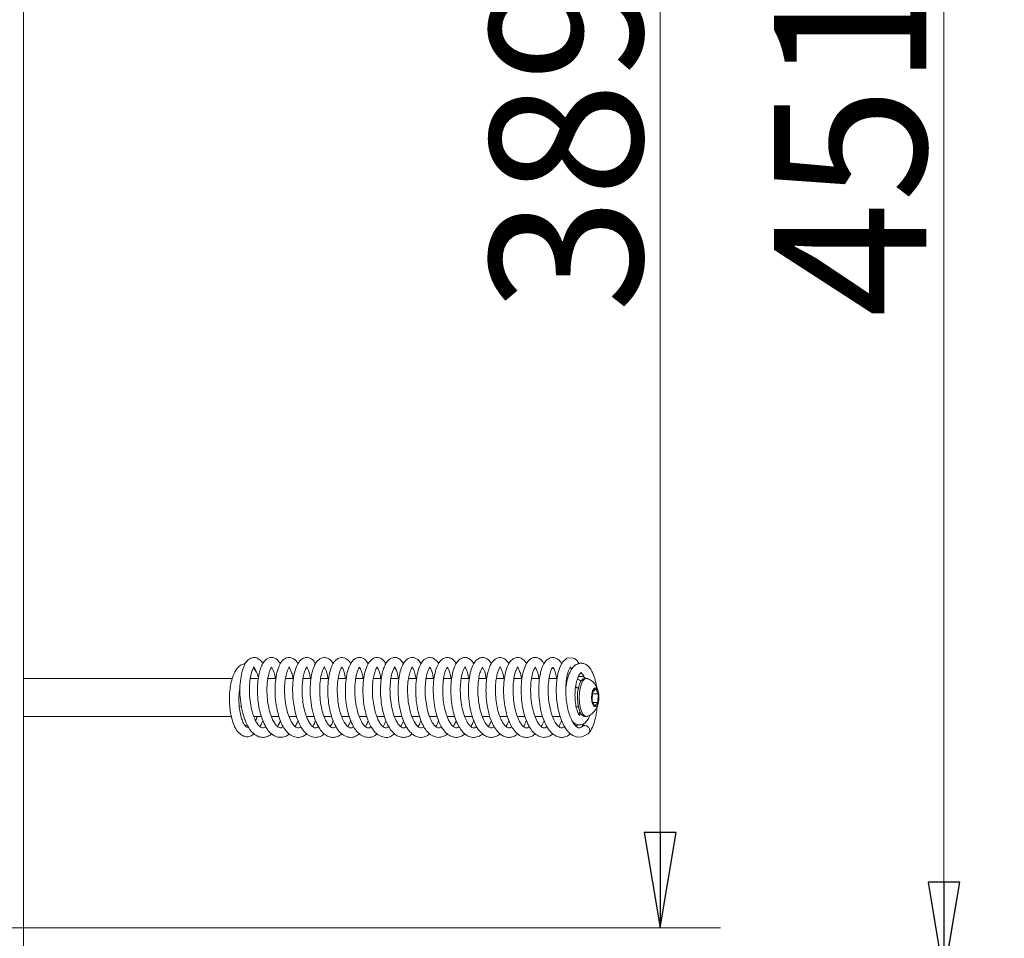
# Model space of a CAD drawing. Extents: x -3676 to -800, y 145 to 2871.
# Drawn here: x -1058 to -800, y 1854 to 2095 of the extents above; entities that cross this region are included whole.
import ezdxf

# ---------------------------------------------------------------- set-up
doc = ezdxf.new("R2010")
doc.units = 0
doc.header["$LTSCALE"] = 5
doc.layers.add('LAYER4', color=30, linetype='Continuous')
doc.styles.add('STANDARD-BrunnerGroßer Text', font='ARIAL.TTF')
doc.dimstyles.new('STANDARD-Brunner-IIGroßer Text', dxfattribs={"dimscale": 5, "dimtxt": 8, "dimasz": 5, "dimexe": 3.175, "dimexo": 0, "dimgap": 0.762, "dimtad": 1, "dimdec": 0, "dimrnd": 1e-08, "dimtxsty": 'STANDARD-BrunnerGroßer Text', "dimblk": 'Filled-1', "dimcen": 0.09, "dimdle": 10, "dimclrd": 7, "dimclre": 7, "dimclrt": 7, "dimadec": 1, "dimazin": 2, "dimtfac": 0.666667, "dimtdec": 0, "dimtmove": 0, "dimatfit": 3, "dimldrblk": 'Filled-1', "dimfxl": 1, "dimtolj": 1, "dimlwd": 15, "dimlwe": 15, "dimarcsym": 0})

# ---------------------------------------------------------------- blocks, each defined once
blk = doc.blocks.new('Filled-1')
at = {"color": 0}
for p, q in [((0, 0), (-1, 0.167)), ((-1, 0.167), (-1, -0.167)), ((-1, 0), (0, 0)), ((-1, -0.167), (0, 0))]:
    blk.add_line(p, q, dxfattribs=at)
at = {"color": 0, "flags": 128}
blk.add_lwpolyline([(-1, -0.167), (0, 0), (-1, 0.167), (-1, -0.167)], dxfattribs=at)
at = {"color": 0}
blk.add_solid([(-1, -0.167), (0, 0), (-1, 0.167), (-1, -0.167)], dxfattribs=at)
blk = doc.blocks.new('*D38')
at = {"layer": 'Defpoints', "color": 0}
for p in [(-1096.44, 2245.57), (-889.98, 2245.57), (-1061.3, 1856.55)]:
    blk.add_point(p, dxfattribs=at)
at = {"layer": 'LAYER4', "color": 7, "lineweight": 15}
for p, q in [((-1096.44, 2245.57), (-874.11, 2245.57)), ((-889.98, 1881.55), (-889.98, 2220.57)), ((-1061.3, 1856.55), (-874.11, 1856.55))]:
    blk.add_line(p, q, dxfattribs=at)
at = {"layer": 'LAYER4', "color": 7, "lineweight": 15, "xscale": 25, "yscale": 25, "zscale": 25}
for p, rotation in [((-889.98, 2245.57), 90), ((-889.98, 1856.55), 270)]:
    blk.add_blockref('Filled-1', p, dxfattribs=dict(at, rotation=rotation))
at = {"layer": 'LAYER4', "color": 7, "lineweight": 15, "insert": (-934.67, 2063.67), "char_height": 40, "attachment_point": 2, "rotation": 90, "style": 'STANDARD-BrunnerGroßer Text'}
blk.add_mtext('\\A1;389', dxfattribs=at)
blk = doc.blocks.new('*D39')
at = {"layer": 'Defpoints', "color": 0}
for p in [(-1057.3, 2294.55), (-1057.3, 1843.55), (-815.4, 1843.55)]:
    blk.add_point(p, dxfattribs=at)
at = {"layer": 'LAYER4', "color": 7, "lineweight": 15}
for p, q in [((-1057.3, 2294.55), (-799.52, 2294.55)), ((-815.4, 2269.55), (-815.4, 1868.55)), ((-1057.3, 1843.55), (-799.52, 1843.55))]:
    blk.add_line(p, q, dxfattribs=at)
at = {"layer": 'LAYER4', "color": 7, "lineweight": 15, "xscale": 25, "yscale": 25, "zscale": 25}
for p, rotation in [((-815.4, 2294.55), 90), ((-815.4, 1843.55), 270)]:
    blk.add_blockref('Filled-1', p, dxfattribs=dict(at, rotation=rotation))
at = {"layer": 'LAYER4', "color": 30, "lineweight": 15, "insert": (-860.06, 2062.37), "char_height": 40, "attachment_point": 2, "rotation": 90, "style": 'STANDARD-BrunnerGroßer Text'}
blk.add_mtext('\\A1;451', dxfattribs=at)

msp = doc.modelspace()

# ---------------------------------------------------------------- linework, layer by layer
at = {"color": 7, "linetype": 'Continuous', "lineweight": 15}
for p, q in [((-1002.43, 1922.05), (-1057.3, 1922.05)), ((-995.58, 1922.05), (-997.69, 1922.05)), ((-990.93, 1922.05), (-993.06, 1922.05)), ((-986.31, 1922.05), (-988.46, 1922.05)), ((-981.7, 1922.05), (-983.84, 1922.05)), ((-977.08, 1922.05), (-979.19, 1922.05)), ((-972.47, 1922.05), (-974.57, 1922.05)), ((-967.84, 1922.05), (-969.95, 1922.05)), ((-963.24, 1922.05), (-965.34, 1922.05)), ((-958.62, 1922.05), (-960.72, 1922.05)), ((-953.99, 1922.05), (-956.12, 1922.05)), ((-949.36, 1922.05), (-951.48, 1922.05)), ((-944.74, 1922.05), (-946.86, 1922.05)), ((-940.12, 1922.05), (-942.23, 1922.05)), ((-935.51, 1922.05), (-937.61, 1922.05)), ((-930.92, 1922.05), (-933, 1922.05)), ((-926.29, 1922.05), (-928.4, 1922.05)), ((-921.66, 1922.05), (-923.79, 1922.05)), ((-917.04, 1922.05), (-919.15, 1922.05)), ((-914.28, 1922.05), (-914.54, 1922.05)), ((-909.35, 1922.05), (-909.81, 1922.05)), ((-911.47, 1919.55), (-912.12, 1919.55)), ((-907.76, 1918.39), (-907.84, 1916.09)), ((-907.77, 1918.02), (-906.24, 1918.02)), ((-906.96, 1919.35), (-907.76, 1918.39)), ((-906.24, 1918.02), (-906.96, 1919.35)), ((-906.32, 1915.72), (-906.24, 1918.02)), ((-907.84, 1916.09), (-907.12, 1914.76)), ((-907.64, 1915.72), (-906.32, 1915.72)), ((-907.12, 1914.76), (-906.32, 1915.72)), ((-912.02, 1914.55), (-911.47, 1914.55)), ((-1057.3, 1912.05), (-1002.65, 1912.05)), ((-996.76, 1912.05), (-994.78, 1912.05)), ((-992.14, 1912.05), (-990.16, 1912.05)), ((-992.03, 1912.05), (-992.08, 1911.89)), ((-987.52, 1912.05), (-985.54, 1912.05)), ((-987.4, 1912.05), (-987.46, 1911.91)), ((-982.92, 1912.05), (-980.9, 1912.05)), ((-982.8, 1912.05), (-982.86, 1911.9)), ((-978.31, 1912.05), (-976.31, 1912.05)), ((-978.18, 1912.05), (-978.24, 1911.9)), ((-973.69, 1912.05), (-971.69, 1912.05)), ((-973.56, 1912.05), (-973.63, 1911.89)), ((-969.06, 1912.05), (-967.07, 1912.05)), ((-968.93, 1912.05), (-968.99, 1911.9)), ((-964.44, 1912.05), (-962.46, 1912.05)), ((-964.31, 1912.05), (-964.38, 1911.85)), ((-959.81, 1912.05), (-957.82, 1912.05)), ((-959.7, 1912.05), (-959.76, 1911.9)), ((-955.19, 1912.05), (-953.19, 1912.05)), ((-955.08, 1912.05), (-955.13, 1911.89)), ((-950.58, 1912.05), (-948.56, 1912.05)), ((-950.45, 1912.05), (-950.52, 1911.85)), ((-945.96, 1912.05), (-943.95, 1912.05)), ((-945.83, 1912.05), (-945.9, 1911.9)), ((-941.35, 1912.05), (-939.34, 1912.05)), ((-941.21, 1912.05), (-941.28, 1911.9)), ((-936.7, 1912.05), (-934.73, 1912.05)), ((-936.6, 1912.05), (-936.65, 1911.92)), ((-932.09, 1912.05), (-930.12, 1912.05)), ((-931.98, 1912.05), (-932.04, 1911.9)), ((-927.48, 1912.05), (-925.48, 1912.05)), ((-927.37, 1912.05), (-927.43, 1911.92)), ((-922.85, 1912.05), (-920.84, 1912.05)), ((-922.74, 1912.05), (-922.8, 1911.9)), ((-918.23, 1912.05), (-916.26, 1912.05)), ((-918.11, 1912.05), (-918.17, 1911.89)), ((-912.01, 1909.39), (-911.73, 1909.93)), ((-910.06, 1910.2), (-910.58, 1909.3)), ((-909.81, 1912.05), (-909.35, 1912.05))]:
    msp.add_line(p, q, dxfattribs=at)
at = {"color": 7, "linetype": 'Continuous', "lineweight": 15, "flags": 128}
for points in [[(-911.3, 1925.95), (-911.74, 1926.63), (-912.35, 1927.16), (-913.09, 1927.49), (-914.47, 1927.34), (-915.56, 1926.42), (-916.28, 1925.14), (-916.77, 1923.61), (-917.11, 1921.66), (-917.27, 1919.34), (-917.17, 1916.8), (-916.85, 1914.4), (-916.33, 1912.25), (-915.66, 1910.41), (-915.14, 1909.38), (-914.57, 1908.51), (-913.8, 1907.65), (-912.92, 1907.01), (-911.78, 1906.6), (-910.43, 1906.67), (-908.85, 1907.52), (-908.85, 1907.52)], [(-909.81, 1912.05), (-910.16, 1912.14), (-910.66, 1912.57), (-911.09, 1913.33), (-911.43, 1914.37), (-911.64, 1915.61), (-911.72, 1916.96), (-911.66, 1918.31), (-911.47, 1919.57), (-911.14, 1920.64), (-910.73, 1921.45), (-910.24, 1921.93), (-909.81, 1922.05)], [(-909.07, 1912.11), (-909.18, 1912.07), (-909.7, 1912.14), (-910.2, 1912.57), (-910.63, 1913.33), (-910.97, 1914.37), (-911.18, 1915.61), (-911.26, 1916.96), (-911.2, 1918.31), (-911, 1919.57), (-910.68, 1920.64), (-910.26, 1921.45), (-909.78, 1921.93), (-909.26, 1922.05), (-909.08, 1922)], [(-912.17, 1919.86), (-911.82, 1919.68), (-911.46, 1919.6)], [(-906.17, 1918.1), (-906.08, 1917.15), (-906.14, 1916.18), (-906.34, 1915.35), (-906.64, 1914.78), (-907.01, 1914.56), (-907.37, 1914.71), (-907.69, 1915.22), (-907.91, 1916.01), (-908, 1916.96), (-907.94, 1917.93), (-907.74, 1918.76), (-907.44, 1919.33), (-907.08, 1919.55), (-906.71, 1919.4), (-906.39, 1918.89), (-906.17, 1918.1)], [(-1000.01, 1914.8), (-1000.2, 1914.74), (-1000.58, 1914.67)], [(-911.36, 1912.69), (-911.31, 1912.75), (-911.03, 1913.2)]]:
    msp.add_lwpolyline(points, dxfattribs=at)
at = {"color": 7, "linetype": 'Continuous', "lineweight": 15}
for centre, radius, start, end in [((-911.88, 1920.27), 1.51, 44.5456, 85.1754), ((-909.43, 1908.3), 0.978, 306.5424, 11.0364)]:
    msp.add_arc(centre, radius, start, end, dxfattribs=at)
for points, knots in [([(-999.06, 1925.84), (-999.13, 1925.85), (-999.56, 1925.89), (-1000.39, 1925.47), (-1001.24, 1924.63), (-1001.91, 1923.51), (-1002.48, 1922.04), (-1002.9, 1920.23), (-1003.14, 1918.22), (-1003.2, 1916.2), (-1003.09, 1914.33), (-1002.78, 1912.15), (-1002.24, 1910.27), (-1001.47, 1908.64), (-1000.61, 1907.58), (-999.64, 1906.94), (-998.75, 1906.68), (-997.73, 1906.74), (-996.95, 1907.3), (-996.54, 1907.59)], [0, 0, 0, 0, 0.01103, 0.070387, 0.125344, 0.18078, 0.240793, 0.305549, 0.371933, 0.434452, 0.49291, 0.547593, 0.648801, 0.698312, 0.770416, 0.817209, 0.870984, 0.931823, 1, 1, 1, 1]), ([(-994.39, 1925.89), (-994.43, 1925.98), (-994.64, 1926.43), (-995.16, 1926.97), (-996.11, 1927.56), (-997.24, 1927.62), (-998.46, 1926.87), (-999.22, 1925.71), (-999.83, 1924.13), (-1000.27, 1921.98), (-1000.47, 1919.35), (-1000.35, 1916.45), (-999.89, 1913.59), (-999.14, 1911.05), (-998.19, 1909.08), (-997.14, 1907.74), (-996.04, 1906.92), (-994.97, 1906.55), (-993.91, 1906.54), (-992.93, 1906.83), (-992.36, 1907.27), (-992.11, 1907.47)], [0, 0, 0, 0, 0.01067, 0.054527, 0.094985, 0.150348, 0.209365, 0.262699, 0.320682, 0.385194, 0.455203, 0.525632, 0.596165, 0.666997, 0.732112, 0.788158, 0.836106, 0.880344, 0.9217, 0.965413, 1, 1, 1, 1]), ([(-989.77, 1925.9), (-990.02, 1926.27), (-990.6, 1927.14), (-991.85, 1927.66), (-993, 1927.46), (-994.07, 1926.59), (-994.76, 1925.36), (-995.28, 1923.85), (-995.65, 1921.91), (-995.83, 1919.62), (-995.77, 1917.12), (-995.47, 1914.67), (-994.96, 1912.44), (-994.27, 1910.47), (-993.35, 1908.75), (-992.16, 1907.35), (-990.52, 1906.47), (-988.89, 1906.59), (-987.83, 1907.05), (-987.42, 1907.49), (-987.42, 1907.49)], [0, 0, 0, 0, 0.049632, 0.11346, 0.171404, 0.223611, 0.275911, 0.329579, 0.386445, 0.446732, 0.509301, 0.569202, 0.626042, 0.681241, 0.738892, 0.800158, 0.869033, 0.939493, 0.999944, 1, 1, 1, 1]), ([(-985.13, 1925.87), (-985.15, 1925.91), (-985.36, 1926.41), (-985.93, 1927), (-986.94, 1927.59), (-987.97, 1927.57), (-988.88, 1927.12), (-989.62, 1926.31), (-990.3, 1925.02), (-990.84, 1923.12), (-991.17, 1920.65), (-991.21, 1917.87), (-990.93, 1915.06), (-990.38, 1912.56), (-989.69, 1910.58), (-988.91, 1909.05), (-987.94, 1907.77), (-986.68, 1906.82), (-985.31, 1906.46), (-983.99, 1906.65), (-983.2, 1907.23), (-982.86, 1907.49)], [0, 0, 0, 0, 0.003884, 0.057872, 0.107343, 0.152333, 0.191532, 0.235362, 0.291072, 0.356725, 0.424233, 0.492811, 0.562662, 0.627562, 0.684059, 0.732601, 0.782808, 0.838801, 0.89689, 0.955107, 1, 1, 1, 1]), ([(-980.55, 1925.87), (-980.66, 1926.08), (-980.93, 1926.6), (-981.68, 1927.3), (-982.78, 1927.67), (-983.9, 1927.35), (-984.82, 1926.59), (-985.65, 1925.13), (-986.27, 1922.97), (-986.58, 1920.3), (-986.56, 1917.63), (-986.32, 1915.29), (-985.93, 1913.25), (-985.39, 1911.43), (-984.71, 1909.81), (-983.83, 1908.37), (-982.72, 1907.24), (-981.38, 1906.55), (-979.93, 1906.53), (-978.84, 1906.89), (-978.34, 1907.4), (-978.25, 1907.49)], [0, 0, 0, 0, 0.026905, 0.06674, 0.132065, 0.170988, 0.222926, 0.286151, 0.360193, 0.435564, 0.50107, 0.556997, 0.606538, 0.655741, 0.70504, 0.756437, 0.810817, 0.867715, 0.926245, 0.986893, 1, 1, 1, 1]), ([(-975.92, 1925.89), (-975.99, 1926.03), (-976.23, 1926.5), (-976.8, 1927.08), (-977.62, 1927.52), (-978.36, 1927.58), (-979.28, 1927.38), (-980.3, 1926.5), (-980.97, 1925.19), (-981.53, 1923.46), (-981.89, 1921.18), (-981.99, 1918.47), (-981.77, 1915.62), (-981.25, 1912.9), (-980.47, 1910.58), (-979.52, 1908.8), (-978.49, 1907.58), (-977.41, 1906.84), (-976.34, 1906.52), (-975.28, 1906.57), (-974.34, 1906.88), (-973.81, 1907.33), (-973.6, 1907.51)], [0, 0, 0, 0, 0.017308, 0.059217, 0.102715, 0.132305, 0.166686, 0.229081, 0.282472, 0.341055, 0.406273, 0.476149, 0.545115, 0.613142, 0.680146, 0.741157, 0.79444, 0.841227, 0.884679, 0.925865, 0.969951, 1, 1, 1, 1]), ([(-971.3, 1925.9), (-971.36, 1926.01), (-971.64, 1926.59), (-972.55, 1927.39), (-973.75, 1927.68), (-974.9, 1927.23), (-975.77, 1926.31), (-976.41, 1925.06), (-976.92, 1923.36), (-977.26, 1921.22), (-977.36, 1918.79), (-977.22, 1916.26), (-976.84, 1913.85), (-976.26, 1911.7), (-975.49, 1909.82), (-974.48, 1908.21), (-973.21, 1907.01), (-971.65, 1906.45), (-970.19, 1906.61), (-969.38, 1907.21), (-969.03, 1907.47)], [0, 0, 0, 0, 0.0136, 0.07101, 0.134532, 0.18619, 0.233573, 0.287707, 0.346368, 0.406671, 0.468844, 0.531555, 0.591298, 0.648046, 0.703821, 0.76246, 0.824365, 0.889204, 0.952633, 1, 1, 1, 1]), ([(-966.7, 1925.86), (-966.8, 1926.06), (-967.13, 1926.7), (-967.84, 1927.29), (-968.78, 1927.62), (-969.7, 1927.49), (-970.53, 1927.01), (-971.27, 1926.13), (-971.95, 1924.67), (-972.48, 1922.53), (-972.74, 1919.87), (-972.68, 1916.98), (-972.3, 1914.19), (-971.67, 1911.79), (-970.92, 1909.95), (-970.08, 1908.53), (-969.02, 1907.36), (-967.67, 1906.61), (-966.32, 1906.49), (-965.15, 1906.82), (-964.55, 1907.36), (-964.38, 1907.52)], [0, 0, 0, 0, 0.024169, 0.077231, 0.121259, 0.159041, 0.196725, 0.243739, 0.303905, 0.373683, 0.443737, 0.513808, 0.58383, 0.647638, 0.703096, 0.751262, 0.802567, 0.859452, 0.917517, 0.975541, 1, 1, 1, 1]), ([(-962.07, 1925.88), (-962.23, 1926.16), (-962.56, 1926.74), (-963.27, 1927.3), (-964.15, 1927.61), (-965.12, 1927.5), (-966.04, 1926.9), (-966.88, 1925.74), (-967.56, 1923.94), (-967.99, 1921.61), (-968.13, 1918.98), (-968, 1916.48), (-967.68, 1914.3), (-967.23, 1912.42), (-966.67, 1910.8), (-965.99, 1909.36), (-965.1, 1908.06), (-963.92, 1907.01), (-962.47, 1906.46), (-960.97, 1906.58), (-960.14, 1907.23), (-959.78, 1907.5)], [0, 0, 0, 0, 0.037049, 0.077784, 0.116124, 0.157306, 0.206705, 0.263868, 0.328223, 0.399605, 0.46805, 0.528633, 0.581624, 0.629844, 0.675669, 0.72029, 0.769463, 0.824273, 0.885511, 0.95163, 1, 1, 1, 1]), ([(-957.45, 1925.92), (-957.64, 1926.23), (-958.06, 1926.9), (-959.1, 1927.55), (-960.24, 1927.63), (-961.5, 1926.89), (-962.3, 1925.63), (-962.83, 1924.24), (-963.26, 1922.34), (-963.49, 1919.91), (-963.45, 1917.15), (-963.1, 1914.4), (-962.48, 1911.92), (-961.66, 1909.88), (-960.71, 1908.35), (-959.68, 1907.3), (-958.61, 1906.71), (-957.54, 1906.5), (-956.48, 1906.66), (-955.65, 1907), (-955.24, 1907.4), (-955.13, 1907.51)], [0, 0, 0, 0, 0.043227, 0.091154, 0.150417, 0.212552, 0.264489, 0.31426, 0.372303, 0.438773, 0.508075, 0.575088, 0.640097, 0.702418, 0.758839, 0.808943, 0.854576, 0.896995, 0.938838, 0.984106, 1, 1, 1, 1]), ([(-952.83, 1925.94), (-953.08, 1926.32), (-953.49, 1926.94), (-954.35, 1927.44), (-955.2, 1927.62), (-956.11, 1927.4), (-956.97, 1926.7), (-957.63, 1925.73), (-958.19, 1924.33), (-958.62, 1922.45), (-958.85, 1920.18), (-958.85, 1917.69), (-958.6, 1915.17), (-958.12, 1912.84), (-957.45, 1910.81), (-956.59, 1909.05), (-955.47, 1907.62), (-954.12, 1906.7), (-952.67, 1906.47), (-951.42, 1906.75), (-950.77, 1907.31), (-950.52, 1907.52)], [0, 0, 0, 0, 0.05319, 0.085842, 0.119631, 0.172478, 0.211848, 0.25834, 0.312973, 0.371574, 0.432021, 0.494568, 0.556719, 0.615821, 0.672035, 0.728609, 0.788413, 0.849728, 0.9083, 0.965362, 1, 1, 1, 1]), ([(-948.19, 1925.88), (-948.21, 1925.93), (-948.44, 1926.47), (-949.06, 1927.05), (-949.93, 1927.54), (-950.77, 1927.58), (-951.51, 1927.36), (-952.25, 1926.81), (-952.95, 1925.86), (-953.61, 1924.24), (-954.1, 1921.88), (-954.28, 1919.04), (-954.11, 1916.09), (-953.64, 1913.34), (-952.94, 1911.06), (-952.13, 1909.35), (-951.22, 1908.04), (-950.07, 1907.01), (-948.66, 1906.48), (-947.33, 1906.61), (-946.33, 1907.01), (-945.91, 1907.45), (-945.88, 1907.48)], [0, 0, 0, 0, 0.004903, 0.061469, 0.106023, 0.139436, 0.172181, 0.20698, 0.254987, 0.318874, 0.392239, 0.46445, 0.535692, 0.605538, 0.668299, 0.722771, 0.770893, 0.823323, 0.880852, 0.938877, 0.996442, 1, 1, 1, 1]), ([(-943.58, 1925.91), (-943.77, 1926.22), (-944.14, 1926.81), (-944.95, 1927.4), (-945.92, 1927.64), (-947.02, 1927.34), (-947.9, 1926.52), (-948.63, 1925.25), (-949.19, 1923.45), (-949.55, 1921.18), (-949.65, 1918.51), (-949.44, 1915.67), (-948.91, 1912.88), (-948.08, 1910.44), (-947.02, 1908.53), (-945.81, 1907.27), (-944.55, 1906.61), (-943.31, 1906.5), (-942.2, 1906.77), (-941.56, 1907.27), (-941.27, 1907.49)], [0, 0, 0, 0, 0.043725, 0.082959, 0.125975, 0.174641, 0.226226, 0.281931, 0.342421, 0.407702, 0.47493, 0.543393, 0.613444, 0.684315, 0.750318, 0.810576, 0.864625, 0.912348, 0.960111, 1, 1, 1, 1]), ([(-938.96, 1925.87), (-939.18, 1926.23), (-939.61, 1926.92), (-940.49, 1927.47), (-941.41, 1927.61), (-942.28, 1927.36), (-943.1, 1926.73), (-943.84, 1925.63), (-944.48, 1923.87), (-944.9, 1921.47), (-945.03, 1918.73), (-944.85, 1915.93), (-944.39, 1913.31), (-943.71, 1911.1), (-942.91, 1909.39), (-942.02, 1908.09), (-940.89, 1907.05), (-939.49, 1906.49), (-938.14, 1906.59), (-937.13, 1906.98), (-936.69, 1907.44), (-936.65, 1907.49)], [0, 0, 0, 0, 0.047949, 0.09482, 0.133821, 0.171335, 0.212344, 0.265646, 0.332105, 0.402744, 0.471685, 0.539275, 0.605581, 0.666611, 0.720858, 0.769162, 0.820783, 0.877884, 0.935966, 0.993721, 1, 1, 1, 1]), ([(-934.37, 1925.92), (-934.52, 1926.18), (-934.85, 1926.74), (-935.58, 1927.33), (-936.57, 1927.65), (-937.71, 1927.39), (-938.65, 1926.55), (-939.37, 1925.3), (-939.95, 1923.47), (-940.32, 1921.09), (-940.41, 1918.26), (-940.15, 1915.24), (-939.53, 1912.35), (-938.63, 1909.97), (-937.58, 1908.28), (-936.47, 1907.22), (-935.37, 1906.66), (-934.3, 1906.49), (-933.23, 1906.71), (-932.46, 1907.05), (-932.1, 1907.42), (-932.04, 1907.47)], [0, 0, 0, 0, 0.035461, 0.075381, 0.119243, 0.170811, 0.223047, 0.278764, 0.340826, 0.409335, 0.480829, 0.553563, 0.627945, 0.700654, 0.763167, 0.815079, 0.861267, 0.903824, 0.946457, 0.992069, 1, 1, 1, 1]), ([(-929.72, 1925.92), (-930, 1926.32), (-930.62, 1927.2), (-931.95, 1927.71), (-933.28, 1927.32), (-934.35, 1926.11), (-934.92, 1924.8), (-935.36, 1923.27), (-935.67, 1921.29), (-935.79, 1918.9), (-935.65, 1916.32), (-935.26, 1913.82), (-934.65, 1911.61), (-933.89, 1909.78), (-932.99, 1908.34), (-931.98, 1907.32), (-930.92, 1906.72), (-929.85, 1906.5), (-928.79, 1906.65), (-927.96, 1906.99), (-927.54, 1907.39), (-927.43, 1907.49)], [0, 0, 0, 0, 0.053793, 0.119683, 0.189476, 0.248961, 0.296364, 0.346252, 0.402291, 0.464598, 0.528837, 0.590476, 0.649717, 0.706372, 0.759277, 0.808307, 0.854023, 0.896732, 0.938857, 0.984552, 1, 1, 1, 1]), ([(-925.13, 1925.91), (-925.19, 1926.04), (-925.46, 1926.6), (-926.18, 1927.27), (-927.37, 1927.67), (-928.41, 1927.38), (-929.25, 1926.71), (-929.93, 1925.71), (-930.52, 1924.2), (-930.96, 1922.13), (-931.17, 1919.62), (-931.09, 1916.85), (-930.72, 1914.18), (-930.13, 1911.9), (-929.43, 1910.14), (-928.62, 1908.68), (-927.56, 1907.46), (-926.24, 1906.65), (-924.88, 1906.47), (-923.64, 1906.78), (-923.03, 1907.32), (-922.82, 1907.5)], [0, 0, 0, 0, 0.015885, 0.069243, 0.125224, 0.172306, 0.211736, 0.26012, 0.318371, 0.381711, 0.447483, 0.516011, 0.584288, 0.644443, 0.696133, 0.744114, 0.79755, 0.855388, 0.913819, 0.971577, 1, 1, 1, 1]), ([(-920.5, 1925.87), (-920.64, 1926.13), (-920.97, 1926.74), (-921.7, 1927.31), (-922.58, 1927.61), (-923.5, 1927.5), (-924.38, 1926.98), (-925.19, 1925.96), (-925.87, 1924.33), (-926.35, 1922.1), (-926.55, 1919.4), (-926.44, 1916.58), (-926.04, 1913.87), (-925.39, 1911.51), (-924.58, 1909.65), (-923.69, 1908.28), (-922.63, 1907.21), (-921.29, 1906.55), (-919.91, 1906.53), (-918.83, 1906.88), (-918.32, 1907.39), (-918.21, 1907.49)], [0, 0, 0, 0, 0.033671, 0.078632, 0.118043, 0.156059, 0.199545, 0.251855, 0.314816, 0.385534, 0.4552, 0.523447, 0.590622, 0.654732, 0.712149, 0.76284, 0.812404, 0.867754, 0.926087, 0.984087, 1, 1, 1, 1]), ([(-915.87, 1925.88), (-915.94, 1926.03), (-916.18, 1926.52), (-916.76, 1927.09), (-917.74, 1927.61), (-918.89, 1927.56), (-920.04, 1926.74), (-920.76, 1925.57), (-921.36, 1923.91), (-921.78, 1921.7), (-921.94, 1919), (-921.78, 1916.08), (-921.28, 1913.21), (-920.48, 1910.72), (-919.5, 1908.83), (-918.43, 1907.58), (-917.34, 1906.83), (-916.26, 1906.52), (-915.2, 1906.58), (-914.28, 1906.89), (-913.77, 1907.32), (-913.58, 1907.49)], [0, 0, 0, 0, 0.018549, 0.061153, 0.102811, 0.158597, 0.215246, 0.268617, 0.327676, 0.393282, 0.463718, 0.534492, 0.605708, 0.677064, 0.741316, 0.796136, 0.843323, 0.88701, 0.928415, 0.972621, 1, 1, 1, 1]), ([(-906.66, 1919.44), (-906.77, 1920.16), (-906.97, 1921.6), (-907.55, 1923.24), (-908.18, 1924.45), (-908.87, 1925.28), (-909.64, 1925.82), (-910.53, 1926.09), (-911.53, 1925.99), (-912.62, 1925.35), (-913.61, 1924.02), (-914.28, 1922.23), (-914.66, 1920.55), (-914.73, 1919.51), (-914.75, 1919.22)], [0, 0, 0, 0, 0.102357, 0.204161, 0.283753, 0.354492, 0.417353, 0.481114, 0.555309, 0.648527, 0.751656, 0.859743, 0.960367, 1, 1, 1, 1]), ([(-993.64, 1909.41), (-993.69, 1909.36), (-993.94, 1909.13), (-994.27, 1909.02), (-994.87, 1909.12), (-995.37, 1909.54), (-995.95, 1910.27), (-996.57, 1911.43), (-997.15, 1912.99), (-997.63, 1915.06), (-997.92, 1917.46), (-997.95, 1919.89), (-997.75, 1922.01), (-997.38, 1923.63), (-996.98, 1924.58), (-996.7, 1924.98), (-996.66, 1925.05), (-996.71, 1925.05), (-996.78, 1925.06), (-996.5, 1924.67), (-996.25, 1924.2), (-996.13, 1923.75), (-996.12, 1923.7)], [0, 0, 0, 0, 0.014963, 0.069203, 0.123821, 0.1784, 0.228447, 0.27564, 0.330316, 0.393566, 0.463334, 0.532461, 0.599975, 0.6655, 0.722247, 0.766581, 0.80265, 0.844944, 0.892588, 0.941288, 0.993803, 1, 1, 1, 1]), ([(-995.54, 1922.26), (-995.57, 1922.37), (-995.74, 1923.04), (-996.17, 1923.94), (-996.65, 1924.57), (-996.87, 1924.86)], [0, 0, 0, 0, 0.100678, 0.597427, 1, 1, 1, 1]), ([(-989.03, 1909.39), (-989.21, 1909.26), (-989.6, 1908.99), (-990.11, 1909.08), (-990.6, 1909.39), (-991.22, 1910.09), (-991.85, 1911.19), (-992.48, 1912.8), (-992.99, 1914.89), (-993.29, 1917.26), (-993.34, 1919.67), (-993.15, 1921.87), (-992.77, 1923.59), (-992.37, 1924.59), (-992.11, 1924.98), (-992.09, 1925.03), (-992.08, 1925.04)], [0, 0, 0, 0, 0.066572, 0.140041, 0.20461, 0.26147, 0.325151, 0.397648, 0.477719, 0.560236, 0.644273, 0.729529, 0.81337, 0.887202, 0.95054, 1, 1, 1, 1]), ([(-992.11, 1925.03), (-992.12, 1925.03), (-992.12, 1925.01), (-991.92, 1924.78), (-991.56, 1923.99), (-991.23, 1923.01), (-991.14, 1922.19), (-991.12, 1922.05)], [0, 0, 0, 0, 0.11799, 0.326963, 0.598808, 0.931375, 1, 1, 1, 1]), ([(-984.4, 1909.4), (-984.51, 1909.32), (-984.9, 1909.01), (-985.35, 1909.02), (-985.92, 1909.35), (-986.49, 1909.94), (-987.19, 1911.08), (-987.88, 1912.84), (-988.4, 1915.07), (-988.69, 1917.54), (-988.71, 1919.98), (-988.49, 1922.07), (-988.14, 1923.59), (-987.73, 1924.6), (-987.47, 1924.96), (-987.5, 1924.99), (-987.51, 1924.99)], [0, 0, 0, 0, 0.0389362, 0.1404932, 0.194891, 0.2559464, 0.3276227, 0.4095882, 0.4952231, 0.5823125, 0.6705388, 0.7559127, 0.8322427, 0.8993678, 0.9649201, 1, 1, 1, 1]), ([(-987.51, 1925.04), (-987.51, 1925.05), (-987.51, 1925.08), (-987.53, 1925.05), (-987.44, 1924.93), (-987.16, 1924.5), (-986.81, 1923.54), (-986.55, 1922.66), (-986.49, 1922.06), (-986.49, 1922.05)], [0, 0, 0, 0, 0.016767, 0.213842, 0.362418, 0.540969, 0.758389, 0.998891, 1, 1, 1, 1]), ([(-979.77, 1909.41), (-979.79, 1909.39), (-980, 1909.16), (-980.33, 1909.06), (-980.81, 1909.04), (-981.32, 1909.35), (-981.88, 1909.97), (-982.46, 1910.91), (-983.02, 1912.21), (-983.51, 1913.83), (-983.89, 1915.82), (-984.09, 1918.03), (-984.07, 1920.2), (-983.87, 1922.07), (-983.54, 1923.51), (-983.16, 1924.5), (-982.88, 1924.94), (-982.84, 1925.06), (-982.75, 1925.05), (-982.78, 1924.89), (-982.52, 1924.42), (-982.13, 1923.41), (-981.96, 1922.52), (-981.88, 1922.05)], [0, 0, 0, 0, 0.004079, 0.051237, 0.101338, 0.14936, 0.195728, 0.240924, 0.285681, 0.334838, 0.389039, 0.448191, 0.507807, 0.564122, 0.616978, 0.666032, 0.710508, 0.752066, 0.802425, 0.858811, 0.907058, 0.952242, 1, 1, 1, 1]), ([(-975.16, 1909.41), (-975.29, 1909.3), (-975.59, 1909.06), (-976.13, 1909.02), (-976.63, 1909.29), (-977.15, 1909.83), (-977.78, 1910.79), (-978.39, 1912.15), (-978.95, 1914.02), (-979.34, 1916.35), (-979.49, 1918.85), (-979.38, 1921.19), (-979.05, 1923.09), (-978.63, 1924.33), (-978.3, 1924.9), (-978.17, 1925.05), (-978.22, 1925.05), (-978.3, 1925.06), (-978.15, 1924.9), (-977.83, 1924.32), (-977.49, 1923.38), (-977.34, 1922.45), (-977.27, 1922.05)], [0, 0, 0, 0, 0.039597, 0.09082, 0.14228, 0.190444, 0.234264, 0.283236, 0.340272, 0.404814, 0.470929, 0.536674, 0.601761, 0.66131, 0.707933, 0.742899, 0.777163, 0.814788, 0.85803, 0.906726, 0.960764, 1, 1, 1, 1]), ([(-970.55, 1909.41), (-970.62, 1909.35), (-970.89, 1909.09), (-971.3, 1909.02), (-971.77, 1909.13), (-972.37, 1909.63), (-973.04, 1910.54), (-973.7, 1911.95), (-974.3, 1913.88), (-974.7, 1916.17), (-974.87, 1918.6), (-974.79, 1920.93), (-974.47, 1922.92), (-974.05, 1924.24), (-973.7, 1924.94), (-973.56, 1925.07), (-973.66, 1925.05), (-973.62, 1924.99), (-973.37, 1924.63), (-972.97, 1923.74), (-972.75, 1922.64), (-972.63, 1922.05)], [0, 0, 0, 0, 0.0170061, 0.0701816, 0.1247655, 0.1720099, 0.2213572, 0.2762239, 0.3363808, 0.3989539, 0.4628331, 0.5278044, 0.5931307, 0.6537048, 0.7081794, 0.7712403, 0.8141606, 0.8438758, 0.8833925, 0.9378014, 1, 1, 1, 1]), ([(-965.95, 1909.39), (-966.02, 1909.33), (-966.24, 1909.13), (-966.69, 1909.01), (-967.2, 1909.14), (-967.88, 1909.77), (-968.53, 1910.74), (-969.21, 1912.27), (-969.77, 1914.3), (-970.14, 1916.65), (-970.25, 1919.09), (-970.12, 1921.32), (-969.81, 1923.05), (-969.42, 1924.26), (-969.01, 1924.94), (-969.08, 1925.03), (-969.04, 1925.07), (-969, 1924.97), (-968.76, 1924.64), (-968.43, 1923.87), (-968.15, 1922.97), (-968.06, 1922.24), (-968.03, 1922.05)], [0, 0, 0, 0, 0.018992, 0.05795, 0.135027, 0.178846, 0.229067, 0.285932, 0.346694, 0.409644, 0.474597, 0.539407, 0.597926, 0.649581, 0.698794, 0.759575, 0.812424, 0.847737, 0.88564, 0.93078, 0.981866, 1, 1, 1, 1]), ([(-961.31, 1909.41), (-961.44, 1909.31), (-961.79, 1909.04), (-962.23, 1909.03), (-962.76, 1909.28), (-963.33, 1909.87), (-963.87, 1910.71), (-964.41, 1911.85), (-964.89, 1913.3), (-965.3, 1915.15), (-965.57, 1917.29), (-965.62, 1919.5), (-965.47, 1921.48), (-965.19, 1923.06), (-964.83, 1924.18), (-964.52, 1924.78), (-964.33, 1925.02), (-964.33, 1925.08), (-964.33, 1925), (-964.27, 1924.84), (-963.82, 1923.93), (-963.54, 1923.01), (-963.44, 1922.24), (-963.42, 1922.05)], [0, 0, 0, 0, 0.035901, 0.092135, 0.143418, 0.189603, 0.23283, 0.273627, 0.319028, 0.370666, 0.428519, 0.488633, 0.545702, 0.599506, 0.649508, 0.692525, 0.728148, 0.767105, 0.82459, 0.880713, 0.928624, 0.982217, 1, 1, 1, 1]), ([(-956.7, 1909.4), (-956.76, 1909.34), (-957, 1909.11), (-957.42, 1909.01), (-957.95, 1909.15), (-958.42, 1909.55), (-959.03, 1910.33), (-959.67, 1911.53), (-960.27, 1913.23), (-960.75, 1915.45), (-961, 1917.97), (-960.97, 1920.46), (-960.69, 1922.59), (-960.27, 1924.06), (-959.9, 1924.8), (-959.7, 1925.03), (-959.73, 1925.05), (-959.81, 1925.06), (-959.59, 1924.82), (-959.21, 1923.92), (-958.88, 1922.93), (-958.8, 1922.15), (-958.79, 1922.05)], [0, 0, 0, 0, 0.015987, 0.067571, 0.119093, 0.168132, 0.21225, 0.259687, 0.315222, 0.378772, 0.445722, 0.513406, 0.581495, 0.646046, 0.695943, 0.731128, 0.769852, 0.81081, 0.872769, 0.928648, 0.991021, 1, 1, 1, 1]), ([(-952.09, 1909.39), (-952.13, 1909.35), (-952.36, 1909.12), (-952.71, 1909.04), (-953.17, 1909.08), (-953.7, 1909.43), (-954.33, 1910.17), (-955.01, 1911.42), (-955.64, 1913.2), (-956.11, 1915.38), (-956.36, 1917.72), (-956.37, 1920.02), (-956.16, 1922.05), (-955.8, 1923.59), (-955.45, 1924.53), (-955.09, 1925.05), (-955.12, 1925.05), (-955.22, 1925.06), (-954.98, 1924.78), (-954.62, 1924.01), (-954.29, 1923.04), (-954.19, 1922.21), (-954.17, 1922.05)], [0, 0, 0, 0, 0.009884, 0.05855, 0.107778, 0.153846, 0.202278, 0.256232, 0.315658, 0.377223, 0.439133, 0.501173, 0.562942, 0.620892, 0.673415, 0.720623, 0.782006, 0.83407, 0.872167, 0.922758, 0.985088, 1, 1, 1, 1]), ([(-947.43, 1909.43), (-947.49, 1909.37), (-947.84, 1909.03), (-948.25, 1909), (-948.78, 1909.21), (-949.28, 1909.64), (-949.88, 1910.46), (-950.54, 1911.79), (-951.12, 1913.6), (-951.55, 1915.79), (-951.76, 1918.19), (-951.72, 1920.49), (-951.48, 1922.37), (-951.15, 1923.7), (-950.75, 1924.62), (-950.6, 1924.93), (-950.59, 1925.08), (-950.52, 1925.03), (-950.42, 1924.85), (-950.09, 1924.25), (-949.75, 1923.27), (-949.61, 1922.41), (-949.55, 1922.05)], [0, 0, 0, 0, 0.01469, 0.091268, 0.13042, 0.172826, 0.220048, 0.272435, 0.329166, 0.389195, 0.452382, 0.517269, 0.575758, 0.626248, 0.670683, 0.721882, 0.778493, 0.825884, 0.86829, 0.914218, 0.96401, 1, 1, 1, 1]), ([(-942.85, 1909.37), (-942.86, 1909.37), (-943.07, 1909.14), (-943.38, 1909.06), (-943.96, 1909.06), (-944.55, 1909.52), (-945.14, 1910.27), (-945.7, 1911.33), (-946.22, 1912.65), (-946.67, 1914.34), (-947.01, 1916.41), (-947.15, 1918.66), (-947.07, 1920.8), (-946.82, 1922.59), (-946.46, 1923.92), (-946.11, 1924.68), (-945.87, 1925), (-945.86, 1925.06), (-945.87, 1925.03), (-945.91, 1924.99), (-945.51, 1924.35), (-945.16, 1923.38), (-945, 1922.46), (-944.94, 1922.05)], [0, 0, 0, 0, 0.001666, 0.053316, 0.109807, 0.165166, 0.21445, 0.255563, 0.298625, 0.348323, 0.404676, 0.465384, 0.524554, 0.581632, 0.636248, 0.683562, 0.721802, 0.757111, 0.806456, 0.860005, 0.907464, 0.959662, 1, 1, 1, 1]), ([(-938.19, 1909.41), (-938.35, 1909.29), (-938.69, 1909.03), (-939.24, 1909.05), (-939.67, 1909.3), (-940.23, 1909.87), (-940.86, 1910.85), (-941.47, 1912.24), (-942.02, 1914.14), (-942.39, 1916.41), (-942.54, 1918.82), (-942.43, 1921.11), (-942.12, 1923.03), (-941.69, 1924.3), (-941.36, 1924.89), (-941.23, 1925.04), (-941.27, 1925.06), (-941.32, 1925.05), (-941.21, 1924.92), (-940.9, 1924.37), (-940.53, 1923.4), (-940.38, 1922.43), (-940.32, 1922.05)], [0, 0, 0, 0, 0.045028, 0.096354, 0.146411, 0.191538, 0.236034, 0.287057, 0.344747, 0.406894, 0.470315, 0.534688, 0.599729, 0.659658, 0.707656, 0.744971, 0.778294, 0.812525, 0.854619, 0.904845, 0.96354, 1, 1, 1, 1]), ([(-933.59, 1909.4), (-933.71, 1909.31), (-934.11, 1909), (-934.58, 1909.02), (-935.18, 1909.4), (-935.79, 1910.09), (-936.54, 1911.41), (-937.24, 1913.43), (-937.72, 1915.91), (-937.92, 1918.51), (-937.83, 1920.9), (-937.53, 1922.83), (-937.15, 1924.12), (-936.77, 1924.85), (-936.61, 1925.02), (-936.63, 1925.03), (-936.63, 1925.03)], [0, 0, 0, 0, 0.043343, 0.145674, 0.201145, 0.265176, 0.342751, 0.43274, 0.524409, 0.615124, 0.704473, 0.788755, 0.86382, 0.929703, 0.990707, 1, 1, 1, 1]), ([(-936.69, 1925.03), (-936.69, 1925.03), (-936.7, 1925.02), (-936.59, 1924.9), (-936.28, 1924.35), (-935.91, 1923.39), (-935.76, 1922.44), (-935.7, 1922.05)], [0, 0, 0, 0, 0.064838, 0.250854, 0.49212, 0.794458, 1, 1, 1, 1]), ([(-928.97, 1909.4), (-929, 1909.37), (-929.19, 1909.18), (-929.6, 1909.03), (-930.12, 1909.07), (-930.73, 1909.57), (-931.3, 1910.3), (-931.92, 1911.47), (-932.5, 1913.07), (-932.95, 1915.03), (-933.23, 1917.23), (-933.29, 1919.44), (-933.15, 1921.4), (-932.88, 1922.92), (-932.54, 1924.05), (-932.19, 1924.76), (-932.11, 1925), (-932.02, 1925.09), (-932, 1924.95), (-931.79, 1924.6), (-931.41, 1923.67), (-931.16, 1922.8), (-931.08, 1922.17), (-931.07, 1922.05)], [0, 0, 0, 0, 0.007114, 0.047384, 0.123736, 0.165651, 0.211001, 0.259917, 0.312233, 0.367623, 0.425968, 0.48657, 0.543366, 0.594477, 0.639863, 0.684485, 0.737001, 0.792895, 0.845835, 0.894999, 0.940494, 0.98952, 1, 1, 1, 1]), ([(-924.37, 1909.4), (-924.44, 1909.34), (-924.7, 1909.1), (-925.06, 1909.02), (-925.64, 1909.15), (-926.17, 1909.62), (-926.75, 1910.42), (-927.36, 1911.63), (-927.92, 1913.22), (-928.38, 1915.31), (-928.64, 1917.71), (-928.65, 1920.08), (-928.43, 1922.13), (-928.07, 1923.67), (-927.69, 1924.59), (-927.42, 1924.98), (-927.37, 1925.06), (-927.4, 1925.05), (-927.49, 1925.04), (-927.16, 1924.62), (-926.79, 1923.64), (-926.51, 1922.74), (-926.44, 1922.08), (-926.44, 1922.05)], [0, 0, 0, 0, 0.0196258, 0.0702741, 0.1215279, 0.1728647, 0.2200594, 0.2643033, 0.3153597, 0.3744235, 0.4396112, 0.5035431, 0.5651424, 0.6241523, 0.6755522, 0.7163451, 0.7503848, 0.7932191, 0.8420459, 0.888586, 0.9397937, 0.9979093, 1, 1, 1, 1]), ([(-919.72, 1909.42), (-919.78, 1909.36), (-920.03, 1909.11), (-920.44, 1909.02), (-920.92, 1909.12), (-921.4, 1909.48), (-922.02, 1910.23), (-922.64, 1911.37), (-923.25, 1913.03), (-923.74, 1915.14), (-924.01, 1917.52), (-924.04, 1919.92), (-923.83, 1922.07), (-923.44, 1923.72), (-923.04, 1924.65), (-922.8, 1924.99), (-922.79, 1925.03), (-922.79, 1925.04)], [0, 0, 0, 0, 0.0194216, 0.0872155, 0.1542012, 0.2156436, 0.2724454, 0.3362324, 0.4088237, 0.4891035, 0.5718784, 0.6561085, 0.7414907, 0.825256, 0.8971765, 0.9565542, 1, 1, 1, 1]), ([(-922.79, 1925.01), (-922.8, 1925.01), (-922.83, 1925.01), (-922.6, 1924.73), (-922.24, 1923.88), (-921.91, 1922.89), (-921.83, 1922.13), (-921.82, 1922.05)], [0, 0, 0, 0, 0.1335598, 0.3567704, 0.6337606, 0.9633972, 1, 1, 1, 1]), ([(-915.14, 1909.39), (-915.2, 1909.33), (-915.41, 1909.14), (-915.85, 1909.01), (-916.37, 1909.12), (-917.05, 1909.76), (-917.75, 1910.78), (-918.47, 1912.46), (-919.04, 1914.69), (-919.38, 1917.2), (-919.43, 1919.69), (-919.24, 1921.86), (-918.88, 1923.48), (-918.5, 1924.5), (-918.17, 1924.97), (-918.19, 1924.99), (-918.2, 1925)], [0, 0, 0, 0, 0.0214698, 0.0741155, 0.1780067, 0.2375831, 0.3084902, 0.391597, 0.4801926, 0.5693139, 0.6586026, 0.7460322, 0.8249935, 0.8946687, 0.9579752, 1, 1, 1, 1]), ([(-918.21, 1925.04), (-918.22, 1925.04), (-918.22, 1925.04), (-918.19, 1924.98), (-917.94, 1924.64), (-917.58, 1923.77), (-917.3, 1922.84), (-917.22, 1922.14), (-917.21, 1922.05)], [0, 0, 0, 0, 0.007463, 0.188969, 0.397294, 0.658144, 0.960053, 1, 1, 1, 1]), ([(-910.39, 1909.48), (-910.54, 1909.34), (-910.82, 1909.08), (-911.34, 1909.02), (-911.7, 1909.16), (-912.09, 1909.43), (-912.58, 1909.96), (-913.18, 1910.92), (-913.76, 1912.28), (-914.26, 1913.98), (-914.62, 1916.03), (-914.8, 1918.25), (-914.77, 1920.38), (-914.55, 1922.19), (-914.24, 1923.55), (-913.85, 1924.53), (-913.6, 1924.94), (-913.57, 1925.09), (-913.46, 1924.99), (-913.45, 1924.87), (-913.28, 1924.49), (-913.23, 1924.38)], [0, 0, 0, 0, 0.059145, 0.107385, 0.14609, 0.17527, 0.224795, 0.275636, 0.327905, 0.384326, 0.44533, 0.510807, 0.576139, 0.636756, 0.6925, 0.744149, 0.797189, 0.852692, 0.915469, 0.975458, 1, 1, 1, 1]), ([(-910.84, 1912.96), (-910.85, 1912.96), (-910.97, 1912.63), (-911.3, 1912.27), (-911.16, 1912.3), (-911.14, 1912.33), (-911.41, 1912.65), (-911.84, 1913.6), (-912.21, 1915.16), (-912.39, 1917.14), (-912.32, 1919.27), (-911.99, 1921.16), (-911.53, 1922.51), (-911.12, 1923.25), (-910.66, 1923.63), (-910.77, 1923.57), (-910.52, 1923.38), (-910.23, 1923.02), (-910.01, 1922.53), (-909.91, 1922.3)], [0, 0, 0, 0, 0.0006413, 0.0581342, 0.1370768, 0.1754716, 0.2228141, 0.2848866, 0.3547463, 0.4282613, 0.5049396, 0.5833398, 0.6541684, 0.7146078, 0.76486, 0.8611363, 0.9054154, 0.9573191, 1, 1, 1, 1]), ([(-910.12, 1922.37), (-910.12, 1922.43), (-910.14, 1922.65), (-910.2, 1922.83), (-910.23, 1922.96)], [0, 0, 0, 0, 0.25878, 1, 1, 1, 1]), ([(-909.52, 1922.05), (-909.57, 1922.12), (-909.9, 1922.49), (-910.46, 1922.59), (-911.06, 1922.55), (-911.33, 1922.5), (-911.51, 1922.39), (-911.55, 1922.37)], [0, 0, 0, 0, 0.100109, 0.609702, 0.737468, 0.941528, 1, 1, 1, 1]), ([(-906.18, 1918.25), (-906.23, 1918.51), (-906.36, 1919.12), (-906.73, 1919.98), (-907.31, 1920.82), (-908.07, 1921.49), (-908.68, 1921.9), (-909.05, 1921.99), (-909.07, 1921.99)], [0, 0, 0, 0, 0.161436, 0.374481, 0.570588, 0.773998, 0.984928, 1, 1, 1, 1]), ([(-998.25, 1909.41), (-998.28, 1909.35), (-998.35, 1909.26), (-998.61, 1909.21), (-998.77, 1909.29), (-998.88, 1909.4), (-999.16, 1909.7), (-999.54, 1910.33), (-1000, 1911.45), (-1000.4, 1913.04), (-1000.65, 1914.92), (-1000.7, 1916.9), (-1000.61, 1918.61), (-1000.44, 1919.53), (-1000.37, 1919.87)], [0, 0, 0, 0, 0.0953, 0.167659, 0.222684, 0.275961, 0.334036, 0.412686, 0.511989, 0.620467, 0.727871, 0.833753, 0.937737, 1, 1, 1, 1]), ([(-906.09, 1917.24), (-906.09, 1917.33), (-906.08, 1917.66), (-906.13, 1918), (-906.18, 1918.25)], [0, 0, 0, 0, 0.244079, 1, 1, 1, 1]), ([(-909.06, 1912.15), (-908.86, 1912.22), (-908.37, 1912.4), (-907.7, 1912.9), (-907.09, 1913.58), (-906.62, 1914.36), (-906.29, 1915.26), (-906.1, 1916.09), (-906.1, 1916.64), (-906.1, 1916.82)], [0, 0, 0, 0, 0.104081, 0.264655, 0.417568, 0.568975, 0.728453, 0.910266, 1, 1, 1, 1]), ([(-913.03, 1910.74), (-912.76, 1910.48), (-912.26, 1910), (-911.23, 1909.74), (-910.24, 1909.93), (-909.33, 1910.66), (-908.71, 1911.58), (-908.5, 1912.22), (-908.44, 1912.41)], [0, 0, 0, 0, 0.185109, 0.343292, 0.522609, 0.738499, 0.923377, 1, 1, 1, 1]), ([(-908.68, 1907.68), (-908.36, 1908.15), (-907.76, 1909.05), (-907.1, 1911.02), (-906.69, 1912.9), (-906.59, 1914.15), (-906.55, 1914.64)], [0, 0, 0, 0, 0.30222, 0.580381, 0.835039, 1, 1, 1, 1]), ([(-999.22, 1909.85), (-999.17, 1909.83), (-998.93, 1909.73), (-998.67, 1909.66), (-998.46, 1909.74), (-998.43, 1909.75)], [0, 0, 0, 0, 0.200734, 0.892858, 1, 1, 1, 1]), ([(-996.35, 1911.08), (-996.35, 1911.08), (-996.1, 1911.34), (-995.97, 1911.7), (-995.83, 1912.05)], [0, 0, 0, 0, 0.006731, 1, 1, 1, 1]), ([(-995.15, 1909.41), (-995.05, 1909.57), (-994.76, 1910.01), (-994.54, 1910.59), (-994.4, 1910.97)], [0, 0, 0, 0, 0.355538, 1, 1, 1, 1]), ([(-990.54, 1909.41), (-990.34, 1909.74), (-990.04, 1910.2), (-989.84, 1910.81), (-989.78, 1910.99)], [0, 0, 0, 0, 0.705893, 1, 1, 1, 1]), ([(-985.92, 1909.38), (-985.83, 1909.53), (-985.53, 1910), (-985.31, 1910.57), (-985.15, 1910.96)], [0, 0, 0, 0, 0.312774, 1, 1, 1, 1]), ([(-981.31, 1909.39), (-981.15, 1909.65), (-980.85, 1910.11), (-980.64, 1910.73), (-980.55, 1911.01)], [0, 0, 0, 0, 0.543222, 1, 1, 1, 1]), ([(-976.7, 1909.4), (-976.56, 1909.61), (-976.25, 1910.07), (-976.04, 1910.68), (-975.92, 1911.01)], [0, 0, 0, 0, 0.452926, 1, 1, 1, 1]), ([(-972.05, 1909.41), (-971.78, 1909.86), (-971.49, 1910.33), (-971.3, 1910.95), (-971.29, 1910.97)], [0, 0, 0, 0, 0.960604, 1, 1, 1, 1]), ([(-967.44, 1909.4), (-967.29, 1909.64), (-967, 1910.11), (-966.79, 1910.68), (-966.69, 1910.95)], [0, 0, 0, 0, 0.525127, 1, 1, 1, 1]), ([(-962.81, 1909.37), (-962.55, 1909.83), (-962.26, 1910.32), (-962.06, 1910.94), (-962.05, 1910.99)], [0, 0, 0, 0, 0.928404, 1, 1, 1, 1]), ([(-958.19, 1909.4), (-957.92, 1909.86), (-957.64, 1910.32), (-957.45, 1910.91), (-957.44, 1910.92)], [0, 0, 0, 0, 0.977027, 1, 1, 1, 1]), ([(-953.58, 1909.4), (-953.52, 1909.48), (-953.22, 1909.91), (-953.02, 1910.5), (-952.85, 1910.98)], [0, 0, 0, 0, 0.189201, 1, 1, 1, 1]), ([(-948.95, 1909.4), (-948.71, 1909.8), (-948.43, 1910.29), (-948.23, 1910.89), (-948.19, 1910.99)], [0, 0, 0, 0, 0.839274, 1, 1, 1, 1]), ([(-944.33, 1909.41), (-944.24, 1909.56), (-943.95, 1910), (-943.74, 1910.57), (-943.6, 1910.96)], [0, 0, 0, 0, 0.316045, 1, 1, 1, 1]), ([(-939.73, 1909.4), (-939.56, 1909.68), (-939.26, 1910.16), (-939.04, 1910.78), (-938.95, 1911.04)], [0, 0, 0, 0, 0.580852, 1, 1, 1, 1]), ([(-935.11, 1909.39), (-935.02, 1909.53), (-934.72, 1909.99), (-934.5, 1910.58), (-934.34, 1910.99)], [0, 0, 0, 0, 0.292092, 1, 1, 1, 1]), ([(-930.48, 1909.4), (-930.42, 1909.48), (-930.12, 1909.92), (-929.9, 1910.5), (-929.73, 1910.98)], [0, 0, 0, 0, 0.173164, 1, 1, 1, 1]), ([(-925.87, 1909.41), (-925.79, 1909.52), (-925.48, 1909.96), (-925.28, 1910.57), (-925.13, 1911.03)], [0, 0, 0, 0, 0.244335, 1, 1, 1, 1]), ([(-921.24, 1909.41), (-921, 1909.8), (-920.72, 1910.27), (-920.52, 1910.88), (-920.49, 1910.97)], [0, 0, 0, 0, 0.84013, 1, 1, 1, 1]), ([(-916.62, 1909.39), (-916.57, 1909.46), (-916.27, 1909.91), (-916.05, 1910.48), (-915.86, 1910.96)], [0, 0, 0, 0, 0.157178, 1, 1, 1, 1]), ([(-910.39, 1909.48), (-910.39, 1909.48), (-910.3, 1909.55), (-910.1, 1909.62), (-909.81, 1909.66), (-909.51, 1909.62), (-909.22, 1909.51), (-908.95, 1909.33), (-908.74, 1909.12), (-908.56, 1908.83), (-908.5, 1908.61), (-908.47, 1908.49)], [0, 0, 0, 0, 0.001221, 0.151367, 0.259968, 0.368569, 0.518715, 0.614813, 0.727151, 0.856177, 1, 1, 1, 1])]:
    msp.add_open_spline(points, degree=3, knots=knots, dxfattribs=at)
at = {"layer": 'LAYER4', "linetype": 'Continuous', "lineweight": 15}
msp.add_line((-1057.3, 2294.55), (-1057.3, 1843.55), dxfattribs=at)

# ---------------------------------------------------------------- dimensions: what is measured, and where the dimension line sits
at = {"layer": 'LAYER4', "lineweight": 15}
for base, p1, p2, override, picture, middle in [((-815.4, 1843.55), (-1057.3, 2294.55), (-1057.3, 1843.55), {"dimtxsty": 'STANDARD-BrunnerGroßer Text', "dimclrt": 30}, '*D39', (-815.4, 2062.37)), ((-889.98, 2245.57), (-1061.3, 1856.55), (-1096.44, 2245.57), {"dimtxsty": 'STANDARD-BrunnerGroßer Text'}, '*D38', (-889.98, 2063.67))]:
    dim = msp.add_linear_dim(base=base, p1=p1, p2=p2, angle=90, dimstyle='STANDARD-Brunner-IIGroßer Text', override=override, dxfattribs=at)
    dim.commit()
    dim.dimension.update_dxf_attribs({"geometry": picture, "text_midpoint": middle, "dimtype": 160})

doc.saveas('drawing.dxf')
